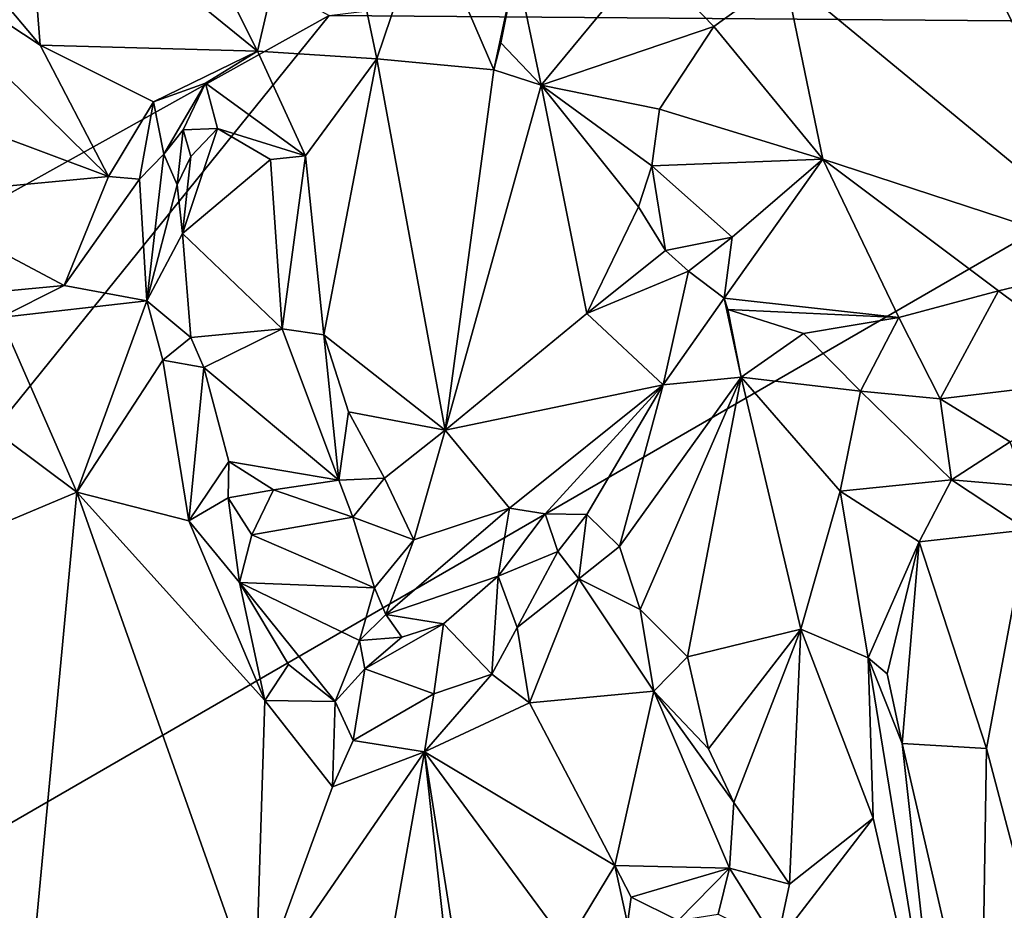
# Model space of a CAD drawing. Units: metres. Extents: x 25.6 to 29, y -15.9 to 18.6.
# Drawn here: x 27.4 to 28.1, y 11.7 to 12.3 of the extents above; entities that cross this region are included whole.
import ezdxf

# ---------------------------------------------------------------- set-up
doc = ezdxf.new("R2010")
doc.units = ezdxf.units.M

msp = doc.modelspace()

# ---------------------------------------------------------------- linework, layer by layer
at = {"layer": '1'}
for points in [[(27.12231, 11.97613, -1.60818), (27.10701, 12.55331, -1.60734), (27.63852, 12.26394, -1.61188)], [(27.50137, 12.4215, 1.03896), (27.44133, 12.36311, 1.07156), (27.59206, 12.24077, 1.07523)], [(27.63221, 12.41318, 1.02229), (27.50137, 12.4215, 1.03896), (27.59206, 12.24077, 1.07523)], [(27.59206, 12.24077, 1.07523), (27.6696, 12.23567, 1.05695), (27.63221, 12.41318, 1.02229)], [(27.63221, 12.41318, 1.02229), (27.6696, 12.23567, 1.05695), (27.70166, 12.33079, 1.00681)], [(28.00803, 12.41115, 1.01679), (27.93491, 12.29014, 1.03331), (28.15918, 12.10526, 0.90913)], [(28.16773, 12.33692, 0.93858), (28.00803, 12.41115, 1.01679), (28.15918, 12.10526, 0.90913)], [(27.36789, 12.34311, 1.10307), (27.45056, 12.24465, 1.09943), (27.44133, 12.36311, 1.07156)], [(27.44133, 12.36311, 1.07156), (27.45056, 12.24465, 1.09943), (27.59206, 12.24077, 1.07523)], [(28.39494, 12.35655, -1.62056), (28.33052, 12.25842, -1.61966), (27.63852, 12.26394, -1.61188)], [(27.36789, 12.34311, 1.10307), (27.32158, 12.32975, 1.10896), (27.45056, 12.24465, 1.09943)], [(27.32158, 12.32975, 1.10896), (27.30598, 12.2298, 1.1111), (27.49509, 12.15908, 1.10217)], [(27.32158, 12.32975, 1.10896), (27.49509, 12.15908, 1.10217), (27.45056, 12.24465, 1.09943)], [(27.6696, 12.23567, 1.05695), (27.74566, 12.22847, 0.99806), (27.70166, 12.33079, 1.00681)], [(27.70166, 12.33079, 1.00681), (27.74566, 12.22847, 0.99806), (27.76026, 12.29639, 1.01212)], [(27.84511, 12.30178, 1.04242), (27.76026, 12.29639, 1.01212), (27.77637, 12.21863, 0.98424)], [(27.84511, 12.30178, 1.04242), (27.77637, 12.21863, 0.98424), (27.8888, 12.25678, 1.03025)], [(27.84511, 12.30178, 1.04242), (27.8888, 12.25678, 1.03025), (27.93491, 12.29014, 1.03331)], [(27.74566, 12.22847, 0.99806), (27.75027, 12.24605, 0.99692), (27.76026, 12.29639, 1.01212)], [(27.75027, 12.24605, 0.99692), (27.77637, 12.21863, 0.98424), (27.76026, 12.29639, 1.01212)], [(27.93491, 12.29014, 1.03331), (27.8888, 12.25678, 1.03025), (27.95955, 12.17035, 0.99361)], [(27.93491, 12.29014, 1.03331), (27.95955, 12.17035, 0.99361), (28.15918, 12.10526, 0.90913)], [(27.02438, 11.5032, -1.60601), (27.63852, 12.26394, -1.61188), (28.33052, 12.25842, -1.61966)], [(27.12231, 11.97613, -1.60818), (27.63852, 12.26394, -1.61188), (27.02438, 11.5032, -1.60601)], [(27.02438, 11.5032, -1.60601), (28.33052, 12.25842, -1.61966), (28.22086, 11.61262, -1.61397)], [(27.77637, 12.21863, 0.98424), (27.85341, 12.20308, 1.00354), (27.8888, 12.25678, 1.03025)], [(27.8888, 12.25678, 1.03025), (27.85341, 12.20308, 1.00354), (27.95955, 12.17035, 0.99361)], [(27.45056, 12.24465, 1.09943), (27.49509, 12.15908, 1.10217), (27.52431, 12.20784, 1.08945)], [(27.59206, 12.24077, 1.07523), (27.45056, 12.24465, 1.09943), (27.52431, 12.20784, 1.08945)], [(27.75027, 12.24605, 0.99692), (27.74566, 12.22847, 0.99806), (27.77637, 12.21863, 0.98424)], [(27.59206, 12.24077, 1.07523), (27.52431, 12.20784, 1.08945), (27.5582, 12.21988, 1.0768)], [(27.59206, 12.24077, 1.07523), (27.5582, 12.21988, 1.0768), (27.62314, 12.17264, 1.08802)], [(27.59206, 12.24077, 1.07523), (27.62314, 12.17264, 1.08802), (27.6696, 12.23567, 1.05695)], [(27.6696, 12.23567, 1.05695), (27.62314, 12.17264, 1.08802), (27.63516, 12.05626, 1.09869)], [(27.6696, 12.23567, 1.05695), (27.63516, 12.05626, 1.09869), (27.71404, 11.99409, 1.083)], [(27.74566, 12.22847, 0.99806), (27.6696, 12.23567, 1.05695), (27.71404, 11.99409, 1.083)], [(27.30598, 12.2298, 1.1111), (27.35719, 12.14612, 1.11103), (27.49509, 12.15908, 1.10217)], [(27.74566, 12.22847, 0.99806), (27.71404, 11.99409, 1.083), (27.77637, 12.21863, 0.98424)], [(27.52431, 12.20784, 1.08945), (27.53116, 12.1737, 1.07989), (27.5582, 12.21988, 1.0768)], [(27.53116, 12.1737, 1.07989), (27.54365, 12.18954, 1.06634), (27.5582, 12.21988, 1.0768)], [(27.5582, 12.21988, 1.0768), (27.54365, 12.18954, 1.06634), (27.56586, 12.19041, 1.06784)], [(27.5582, 12.21988, 1.0768), (27.56586, 12.19041, 1.06784), (27.62314, 12.17264, 1.08802)], [(27.71404, 11.99409, 1.083), (27.80607, 12.07002, 1.00722), (27.77637, 12.21863, 0.98424)], [(27.77637, 12.21863, 0.98424), (27.80607, 12.07002, 1.00722), (27.83984, 12.13945, 0.97611)], [(27.77637, 12.21863, 0.98424), (27.83984, 12.13945, 0.97611), (27.84843, 12.1661, 0.98702)], [(27.77637, 12.21863, 0.98424), (27.84843, 12.1661, 0.98702), (27.85341, 12.20308, 1.00354)], [(27.52431, 12.20784, 1.08945), (27.49509, 12.15908, 1.10217), (27.51517, 12.15739, 1.09156)], [(27.53116, 12.1737, 1.07989), (27.52431, 12.20784, 1.08945), (27.51517, 12.15739, 1.09156)], [(27.85341, 12.20308, 1.00354), (27.84843, 12.1661, 0.98702), (27.95955, 12.17035, 0.99361)], [(27.53116, 12.1737, 1.07989), (27.53982, 12.15372, 1.03548), (27.54365, 12.18954, 1.06634)], [(27.54365, 12.18954, 1.06634), (27.53982, 12.15372, 1.03548), (27.54862, 12.17209, 1.04506)], [(27.5432, 12.12202, 1.03733), (27.60047, 12.17031, 1.08616), (27.56586, 12.19041, 1.06784)], [(27.5432, 12.12202, 1.03733), (27.56586, 12.19041, 1.06784), (27.54862, 12.17209, 1.04506)], [(27.54365, 12.18954, 1.06634), (27.54862, 12.17209, 1.04506), (27.56586, 12.19041, 1.06784)], [(27.56586, 12.19041, 1.06784), (27.60047, 12.17031, 1.08616), (27.62314, 12.17264, 1.08802)], [(27.51517, 12.15739, 1.09156), (27.51993, 12.07831, 1.04712), (27.53116, 12.1737, 1.07989)], [(27.53116, 12.1737, 1.07989), (27.51993, 12.07831, 1.04712), (27.53982, 12.15372, 1.03548)], [(27.54862, 12.17209, 1.04506), (27.53982, 12.15372, 1.03548), (27.5432, 12.12202, 1.03733)], [(27.60047, 12.17031, 1.08616), (27.5432, 12.12202, 1.03733), (27.6081, 12.05998, 1.09517)], [(27.60047, 12.17031, 1.08616), (27.6081, 12.05998, 1.09517), (27.62314, 12.17264, 1.08802)], [(27.62314, 12.17264, 1.08802), (27.6081, 12.05998, 1.09517), (27.63516, 12.05626, 1.09869)], [(27.84843, 12.1661, 0.98702), (27.90058, 12.1197, 0.96511), (27.95955, 12.17035, 0.99361)], [(27.90058, 12.1197, 0.96511), (27.89553, 12.07998, 0.93528), (27.95955, 12.17035, 0.99361)], [(27.89553, 12.07998, 0.93528), (28.00906, 12.06738, 0.92381), (27.95955, 12.17035, 0.99361)], [(27.95955, 12.17035, 0.99361), (28.00906, 12.06738, 0.92381), (28.07379, 12.08475, 0.92799)], [(27.95955, 12.17035, 0.99361), (28.07379, 12.08475, 0.92799), (28.15918, 12.10526, 0.90913)], [(27.83984, 12.13945, 0.97611), (27.85735, 12.11111, 0.974), (27.84843, 12.1661, 0.98702)], [(27.84843, 12.1661, 0.98702), (27.85735, 12.11111, 0.974), (27.90058, 12.1197, 0.96511)], [(27.35719, 12.14612, 1.11103), (27.46632, 12.08836, 1.06997), (27.49509, 12.15908, 1.10217)], [(27.49509, 12.15908, 1.10217), (27.46632, 12.08836, 1.06997), (27.51517, 12.15739, 1.09156)], [(27.51517, 12.15739, 1.09156), (27.46632, 12.08836, 1.06997), (27.51993, 12.07831, 1.04712)], [(27.53982, 12.15372, 1.03548), (27.51993, 12.07831, 1.04712), (27.5432, 12.12202, 1.03733)], [(27.35719, 12.14612, 1.11103), (27.31358, 12.07393, 1.09549), (27.46632, 12.08836, 1.06997)], [(27.83984, 12.13945, 0.97611), (27.80607, 12.07002, 1.00722), (27.85735, 12.11111, 0.974)], [(27.5432, 12.12202, 1.03733), (27.51993, 12.07831, 1.04712), (27.54856, 12.05435, 1.04469)], [(27.54856, 12.05435, 1.04469), (27.6081, 12.05998, 1.09517), (27.5432, 12.12202, 1.03733)], [(27.85735, 12.11111, 0.974), (27.87231, 12.0975, 0.96406), (27.90058, 12.1197, 0.96511)], [(27.90058, 12.1197, 0.96511), (27.87231, 12.0975, 0.96406), (27.89553, 12.07998, 0.93528)], [(27.85735, 12.11111, 0.974), (27.80607, 12.07002, 1.00722), (27.87231, 12.0975, 0.96406)], [(28.07379, 12.08475, 0.92799), (28.1498, 12.02826, 0.88492), (28.15918, 12.10526, 0.90913)], [(27.80607, 12.07002, 1.00722), (27.85575, 12.0237, 0.97354), (27.87231, 12.0975, 0.96406)], [(27.87231, 12.0975, 0.96406), (27.85575, 12.0237, 0.97354), (27.89553, 12.07998, 0.93528)], [(27.46632, 12.08836, 1.06997), (27.31358, 12.07393, 1.09549), (27.42474, 12.06749, 1.07432)], [(27.46632, 12.08836, 1.06997), (27.42474, 12.06749, 1.07432), (27.51993, 12.07831, 1.04712)], [(28.00906, 12.06738, 0.92381), (28.0359, 12.01459, 0.88442), (28.07379, 12.08475, 0.92799)], [(28.07379, 12.08475, 0.92799), (28.0359, 12.01459, 0.88442), (28.1498, 12.02826, 0.88492)], [(27.51993, 12.07831, 1.04712), (27.42474, 12.06749, 1.07432), (27.47441, 11.9539, 1.07903)], [(27.51993, 12.07831, 1.04712), (27.47441, 11.9539, 1.07903), (27.53033, 12.03976, 1.04799)], [(27.51993, 12.07831, 1.04712), (27.53033, 12.03976, 1.04799), (27.54856, 12.05435, 1.04469)], [(27.89553, 12.07998, 0.93528), (27.85575, 12.0237, 0.97354), (27.90653, 12.02873, 0.94691)], [(27.89553, 12.07998, 0.93528), (27.89781, 12.07269, 0.93381), (28.00906, 12.06738, 0.92381)], [(27.89781, 12.07269, 0.93381), (27.89553, 12.07998, 0.93528), (27.90653, 12.02873, 0.94691)], [(27.31358, 12.07393, 1.09549), (27.21436, 11.84429, 1.10626), (27.47441, 11.9539, 1.07903)], [(27.31358, 12.07393, 1.09549), (27.47441, 11.9539, 1.07903), (27.42474, 12.06749, 1.07432)], [(27.94703, 12.057, 0.92912), (27.89781, 12.07269, 0.93381), (27.90653, 12.02873, 0.94691)], [(27.89781, 12.07269, 0.93381), (27.94703, 12.057, 0.92912), (28.00906, 12.06738, 0.92381)], [(27.80607, 12.07002, 1.00722), (27.71404, 11.99409, 1.083), (27.85575, 12.0237, 0.97354)], [(27.94703, 12.057, 0.92912), (27.98409, 12.01961, 0.91362), (28.00906, 12.06738, 0.92381)], [(27.98409, 12.01961, 0.91362), (28.0359, 12.01459, 0.88442), (28.00906, 12.06738, 0.92381)], [(27.54856, 12.05435, 1.04469), (27.55709, 12.03495, 1.05685), (27.6081, 12.05998, 1.09517)], [(27.55709, 12.03495, 1.05685), (27.6449, 11.96171, 1.08759), (27.6081, 12.05998, 1.09517)], [(27.6081, 12.05998, 1.09517), (27.6449, 11.96171, 1.08759), (27.63516, 12.05626, 1.09869)], [(27.54856, 12.05435, 1.04469), (27.53033, 12.03976, 1.04799), (27.55709, 12.03495, 1.05685)], [(27.63516, 12.05626, 1.09869), (27.6449, 11.96171, 1.08759), (27.65125, 12.00616, 1.09556)], [(27.63516, 12.05626, 1.09869), (27.65125, 12.00616, 1.09556), (27.71404, 11.99409, 1.083)], [(27.94703, 12.057, 0.92912), (27.90653, 12.02873, 0.94691), (27.98409, 12.01961, 0.91362)], [(27.53033, 12.03976, 1.04799), (27.47441, 11.9539, 1.07903), (27.54727, 11.93513, 1.05822)], [(27.53033, 12.03976, 1.04799), (27.54727, 11.93513, 1.05822), (27.55709, 12.03495, 1.05685)], [(27.55709, 12.03495, 1.05685), (27.54727, 11.93513, 1.05822), (27.57327, 11.97378, 1.05971)], [(27.55709, 12.03495, 1.05685), (27.57327, 11.97378, 1.05971), (27.6449, 11.96171, 1.08759)], [(27.82736, 11.9184, 1.00899), (27.8409, 11.87753, 1.00975), (27.90653, 12.02873, 0.94691)], [(27.82736, 11.9184, 1.00899), (27.90653, 12.02873, 0.94691), (27.85575, 12.0237, 0.97354)], [(27.90653, 12.02873, 0.94691), (27.8409, 11.87753, 1.00975), (27.87173, 11.84662, 1.00214)], [(27.90653, 12.02873, 0.94691), (27.87173, 11.84662, 1.00214), (27.94534, 11.86471, 0.96381)], [(27.97101, 11.9544, 0.92588), (27.90653, 12.02873, 0.94691), (27.94534, 11.86471, 0.96381)], [(27.98409, 12.01961, 0.91362), (27.90653, 12.02873, 0.94691), (27.97101, 11.9544, 0.92588)], [(28.0359, 12.01459, 0.88442), (28.08155, 11.98665, 0.87733), (28.1498, 12.02826, 0.88492)], [(27.71404, 11.99409, 1.083), (27.75585, 11.94335, 1.06332), (27.85575, 12.0237, 0.97354)], [(27.75585, 11.94335, 1.06332), (27.77903, 11.9398, 1.04626), (27.85575, 12.0237, 0.97354)], [(27.77903, 11.9398, 1.04626), (27.80614, 11.93926, 1.02008), (27.85575, 12.0237, 0.97354)], [(27.80614, 11.93926, 1.02008), (27.82736, 11.9184, 1.00899), (27.85575, 12.0237, 0.97354)], [(27.98409, 12.01961, 0.91362), (27.97101, 11.9544, 0.92588), (28.0433, 11.96183, 0.88682)], [(27.98409, 12.01961, 0.91362), (28.0433, 11.96183, 0.88682), (28.0359, 12.01459, 0.88442)], [(28.0359, 12.01459, 0.88442), (28.0433, 11.96183, 0.88682), (28.08155, 11.98665, 0.87733)], [(27.6449, 11.96171, 1.08759), (27.67451, 11.96292, 1.09685), (27.65125, 12.00616, 1.09556)], [(27.71404, 11.99409, 1.083), (27.65125, 12.00616, 1.09556), (27.67451, 11.96292, 1.09685)], [(27.67451, 11.96292, 1.09685), (27.69375, 11.92282, 1.0928), (27.71404, 11.99409, 1.083)], [(27.69375, 11.92282, 1.0928), (27.75585, 11.94335, 1.06332), (27.71404, 11.99409, 1.083)], [(28.0433, 11.96183, 0.88682), (28.09162, 11.95779, 0.86751), (28.08155, 11.98665, 0.87733)], [(27.54727, 11.93513, 1.05822), (27.57282, 11.95017, 1.05472), (27.57327, 11.97378, 1.05971)], [(27.57327, 11.97378, 1.05971), (27.57282, 11.95017, 1.05472), (27.60243, 11.9554, 1.05886)], [(27.57327, 11.97378, 1.05971), (27.60243, 11.9554, 1.05886), (27.6449, 11.96171, 1.08759)], [(27.60243, 11.9554, 1.05886), (27.65389, 11.93749, 1.09594), (27.6449, 11.96171, 1.08759)], [(27.6449, 11.96171, 1.08759), (27.65389, 11.93749, 1.09594), (27.67451, 11.96292, 1.09685)], [(27.65389, 11.93749, 1.09594), (27.69375, 11.92282, 1.0928), (27.67451, 11.96292, 1.09685)], [(27.97101, 11.9544, 0.92588), (28.02219, 11.92156, 0.90465), (28.0433, 11.96183, 0.88682)], [(28.0433, 11.96183, 0.88682), (28.02219, 11.92156, 0.90465), (28.0926, 11.92929, 0.86218)], [(28.0433, 11.96183, 0.88682), (28.0926, 11.92929, 0.86218), (28.09162, 11.95779, 0.86751)], [(27.57282, 11.95017, 1.05472), (27.58833, 11.92615, 1.04502), (27.60243, 11.9554, 1.05886)], [(27.58833, 11.92615, 1.04502), (27.65389, 11.93749, 1.09594), (27.60243, 11.9554, 1.05886)], [(27.21436, 11.84429, 1.10626), (27.4415, 11.60294, 1.08931), (27.47441, 11.9539, 1.07903)], [(27.47441, 11.9539, 1.07903), (27.4415, 11.60294, 1.08931), (27.59077, 11.62513, 1.05824)], [(27.59669, 11.8183, 1.04984), (27.47441, 11.9539, 1.07903), (27.59077, 11.62513, 1.05824)], [(27.47441, 11.9539, 1.07903), (27.59669, 11.8183, 1.04984), (27.54727, 11.93513, 1.05822)], [(27.54727, 11.93513, 1.05822), (27.58025, 11.89497, 1.04728), (27.57282, 11.95017, 1.05472)], [(27.57282, 11.95017, 1.05472), (27.58025, 11.89497, 1.04728), (27.58833, 11.92615, 1.04502)], [(27.98912, 11.84606, 0.92509), (27.97101, 11.9544, 0.92588), (27.94534, 11.86471, 0.96381)], [(27.97101, 11.9544, 0.92588), (27.98912, 11.84606, 0.92509), (28.02219, 11.92156, 0.90465)], [(27.69375, 11.92282, 1.0928), (27.67552, 11.87419, 1.09294), (27.75585, 11.94335, 1.06332)], [(27.75585, 11.94335, 1.06332), (27.67552, 11.87419, 1.09294), (27.74846, 11.89913, 1.05352)], [(27.75585, 11.94335, 1.06332), (27.74846, 11.89913, 1.05352), (27.77903, 11.9398, 1.04626)], [(27.65389, 11.93749, 1.09594), (27.58833, 11.92615, 1.04502), (27.6681, 11.89154, 1.08755)], [(27.65389, 11.93749, 1.09594), (27.6681, 11.89154, 1.08755), (27.69375, 11.92282, 1.0928)], [(27.77903, 11.9398, 1.04626), (27.74846, 11.89913, 1.05352), (27.78732, 11.91525, 1.02256)], [(27.77903, 11.9398, 1.04626), (27.78732, 11.91525, 1.02256), (27.80614, 11.93926, 1.02008)], [(27.78732, 11.91525, 1.02256), (27.80096, 11.89755, 1.01198), (27.80614, 11.93926, 1.02008)], [(27.80614, 11.93926, 1.02008), (27.80096, 11.89755, 1.01198), (27.82736, 11.9184, 1.00899)], [(27.54727, 11.93513, 1.05822), (27.59669, 11.8183, 1.04984), (27.58025, 11.89497, 1.04728)], [(27.58833, 11.92615, 1.04502), (27.58025, 11.89497, 1.04728), (27.6681, 11.89154, 1.08755)], [(28.02219, 11.92156, 0.90465), (28.06604, 11.78715, 0.90028), (28.0926, 11.92929, 0.86218)], [(28.06604, 11.78715, 0.90028), (28.10913, 11.62367, 0.88873), (28.0926, 11.92929, 0.86218)], [(27.6681, 11.89154, 1.08755), (27.67552, 11.87419, 1.09294), (27.69375, 11.92282, 1.0928)], [(27.82736, 11.9184, 1.00899), (27.80096, 11.89755, 1.01198), (27.8409, 11.87753, 1.00975)], [(27.98912, 11.84606, 0.92509), (28.00153, 11.8357, 0.91324), (28.02219, 11.92156, 0.90465)], [(28.02219, 11.92156, 0.90465), (28.00153, 11.8357, 0.91324), (28.01129, 11.79041, 0.91136)], [(28.02219, 11.92156, 0.90465), (28.01129, 11.79041, 0.91136), (28.06604, 11.78715, 0.90028)], [(27.74846, 11.89913, 1.05352), (27.76079, 11.86589, 1.00017), (27.78732, 11.91525, 1.02256)], [(27.78732, 11.91525, 1.02256), (27.76079, 11.86589, 1.00017), (27.80096, 11.89755, 1.01198)], [(27.67552, 11.87419, 1.09294), (27.71291, 11.86812, 1.07356), (27.74846, 11.89913, 1.05352)], [(27.71291, 11.86812, 1.07356), (27.74435, 11.83544, 1.00315), (27.74846, 11.89913, 1.05352)], [(27.74846, 11.89913, 1.05352), (27.74435, 11.83544, 1.00315), (27.76079, 11.86589, 1.00017)], [(27.61224, 11.84163, 1.04286), (27.58025, 11.89497, 1.04728), (27.59669, 11.8183, 1.04984)], [(27.58025, 11.89497, 1.04728), (27.61224, 11.84163, 1.04286), (27.64247, 11.8176, 1.05252)], [(27.58025, 11.89497, 1.04728), (27.64247, 11.8176, 1.05252), (27.65828, 11.85725, 1.07458)], [(27.58025, 11.89497, 1.04728), (27.65828, 11.85725, 1.07458), (27.6681, 11.89154, 1.08755)], [(27.6681, 11.89154, 1.08755), (27.65828, 11.85725, 1.07458), (27.67552, 11.87419, 1.09294)], [(27.76079, 11.86589, 1.00017), (27.76886, 11.81675, 0.98708), (27.80096, 11.89755, 1.01198)], [(27.80096, 11.89755, 1.01198), (27.76886, 11.81675, 0.98708), (27.84965, 11.82432, 1.00507)], [(27.80096, 11.89755, 1.01198), (27.84965, 11.82432, 1.00507), (27.8409, 11.87753, 1.00975)], [(27.67552, 11.87419, 1.09294), (27.65828, 11.85725, 1.07458), (27.68584, 11.85948, 1.08205)], [(27.67552, 11.87419, 1.09294), (27.68584, 11.85948, 1.08205), (27.71291, 11.86812, 1.07356)], [(27.8409, 11.87753, 1.00975), (27.84965, 11.82432, 1.00507), (27.87173, 11.84662, 1.00214)], [(27.68584, 11.85948, 1.08205), (27.6617, 11.83885, 1.07603), (27.71291, 11.86812, 1.07356)], [(27.6617, 11.83885, 1.07603), (27.70659, 11.82257, 1.03601), (27.71291, 11.86812, 1.07356)], [(27.71291, 11.86812, 1.07356), (27.70659, 11.82257, 1.03601), (27.74435, 11.83544, 1.00315)], [(27.76079, 11.86589, 1.00017), (27.74435, 11.83544, 1.00315), (27.76886, 11.81675, 0.98708)], [(27.65828, 11.85725, 1.07458), (27.6617, 11.83885, 1.07603), (27.68584, 11.85948, 1.08205)], [(27.87173, 11.84662, 1.00214), (27.8852, 11.78697, 1.00677), (27.94534, 11.86471, 0.96381)], [(27.8852, 11.78697, 1.00677), (27.90186, 11.75205, 1.00554), (27.94534, 11.86471, 0.96381)], [(27.94534, 11.86471, 0.96381), (27.90186, 11.75205, 1.00554), (27.93802, 11.69873, 0.99817)], [(27.99244, 11.74176, 0.9569), (27.94534, 11.86471, 0.96381), (27.93802, 11.69873, 0.99817)], [(27.98912, 11.84606, 0.92509), (27.94534, 11.86471, 0.96381), (27.99244, 11.74176, 0.9569)], [(27.65828, 11.85725, 1.07458), (27.64247, 11.8176, 1.05252), (27.6617, 11.83885, 1.07603)], [(27.87173, 11.84662, 1.00214), (27.84965, 11.82432, 1.00507), (27.8852, 11.78697, 1.00677)], [(27.21436, 11.84429, 1.10626), (27.38691, 10.76143, 1.10115), (27.4415, 11.60294, 1.08931)], [(27.61224, 11.84163, 1.04286), (27.59669, 11.8183, 1.04984), (27.64247, 11.8176, 1.05252)], [(27.98912, 11.84606, 0.92509), (27.99244, 11.74176, 0.9569), (28.03952, 11.53611, 0.95871)], [(28.00153, 11.8357, 0.91324), (27.98912, 11.84606, 0.92509), (28.01129, 11.79041, 0.91136)], [(27.98912, 11.84606, 0.92509), (28.03952, 11.53611, 0.95871), (28.01129, 11.79041, 0.91136)], [(27.64247, 11.8176, 1.05252), (27.65424, 11.79228, 1.03999), (27.6617, 11.83885, 1.07603)], [(27.6617, 11.83885, 1.07603), (27.65424, 11.79228, 1.03999), (27.70659, 11.82257, 1.03601)], [(27.70659, 11.82257, 1.03601), (27.70065, 11.78496, 1.01924), (27.74435, 11.83544, 1.00315)], [(27.74435, 11.83544, 1.00315), (27.70065, 11.78496, 1.01924), (27.76886, 11.81675, 0.98708)], [(27.70659, 11.82257, 1.03601), (27.65424, 11.79228, 1.03999), (27.70065, 11.78496, 1.01924)], [(27.76886, 11.81675, 0.98708), (27.82445, 11.71094, 0.96779), (27.84965, 11.82432, 1.00507)], [(27.82445, 11.71094, 0.96779), (27.89905, 11.7093, 1.00246), (27.84965, 11.82432, 1.00507)], [(27.84965, 11.82432, 1.00507), (27.89905, 11.7093, 1.00246), (27.90186, 11.75205, 1.00554)], [(27.8852, 11.78697, 1.00677), (27.84965, 11.82432, 1.00507), (27.90186, 11.75205, 1.00554)], [(27.59669, 11.8183, 1.04984), (27.59077, 11.62513, 1.05824), (27.6408, 11.76206, 1.03812)], [(27.59669, 11.8183, 1.04984), (27.6408, 11.76206, 1.03812), (27.64247, 11.8176, 1.05252)], [(27.64247, 11.8176, 1.05252), (27.6408, 11.76206, 1.03812), (27.65424, 11.79228, 1.03999)], [(27.76886, 11.81675, 0.98708), (27.70065, 11.78496, 1.01924), (27.82445, 11.71094, 0.96779)], [(27.65424, 11.79228, 1.03999), (27.6408, 11.76206, 1.03812), (27.70065, 11.78496, 1.01924)], [(28.01129, 11.79041, 0.91136), (28.03952, 11.53611, 0.95871), (28.0627, 11.56825, 0.90109)], [(28.01129, 11.79041, 0.91136), (28.0627, 11.56825, 0.90109), (28.06604, 11.78715, 0.90028)], [(27.6408, 11.76206, 1.03812), (27.59077, 11.62513, 1.05824), (27.70065, 11.78496, 1.01924)], [(27.59077, 11.62513, 1.05824), (27.60419, 11.24026, 1.05713), (27.70065, 11.78496, 1.01924)], [(27.70065, 11.78496, 1.01924), (27.60419, 11.24026, 1.05713), (27.80239, 10.85722, 0.98771)], [(27.80239, 10.85722, 0.98771), (27.83992, 10.90449, 0.96848), (27.70065, 11.78496, 1.01924)], [(27.82445, 11.71094, 0.96779), (27.70065, 11.78496, 1.01924), (27.7932, 11.65939, 0.98066)], [(27.7932, 11.65939, 0.98066), (27.70065, 11.78496, 1.01924), (27.83992, 10.90449, 0.96848)], [(28.0627, 11.56825, 0.90109), (28.10913, 11.62367, 0.88873), (28.06604, 11.78715, 0.90028)], [(27.90186, 11.75205, 1.00554), (27.89905, 11.7093, 1.00246), (27.93802, 11.69873, 0.99817)], [(27.99244, 11.74176, 0.9569), (27.9297, 11.66019, 1.00433), (28.03952, 11.53611, 0.95871)], [(27.9297, 11.66019, 1.00433), (27.99244, 11.74176, 0.9569), (27.93802, 11.69873, 0.99817)], [(27.82445, 11.71094, 0.96779), (27.7932, 11.65939, 0.98066), (27.83264, 11.67334, 0.97048)], [(27.82445, 11.71094, 0.96779), (27.83264, 11.67334, 0.97048), (27.8349, 11.6904, 0.97354)], [(27.82445, 11.71094, 0.96779), (27.8349, 11.6904, 0.97354), (27.89905, 11.7093, 1.00246)], [(27.8349, 11.6904, 0.97354), (27.8656, 11.67513, 0.98594), (27.89905, 11.7093, 1.00246)], [(27.89905, 11.7093, 1.00246), (27.8656, 11.67513, 0.98594), (27.89154, 11.67926, 0.99227)], [(27.89154, 11.67926, 0.99227), (27.9297, 11.66019, 1.00433), (27.89905, 11.7093, 1.00246)], [(27.89905, 11.7093, 1.00246), (27.9297, 11.66019, 1.00433), (27.93802, 11.69873, 0.99817)], [(27.8349, 11.6904, 0.97354), (27.83264, 11.67334, 0.97048), (27.8656, 11.67513, 0.98594)]]:
    msp.add_3dface(points, dxfattribs=at)

doc.saveas('drawing.dxf')
